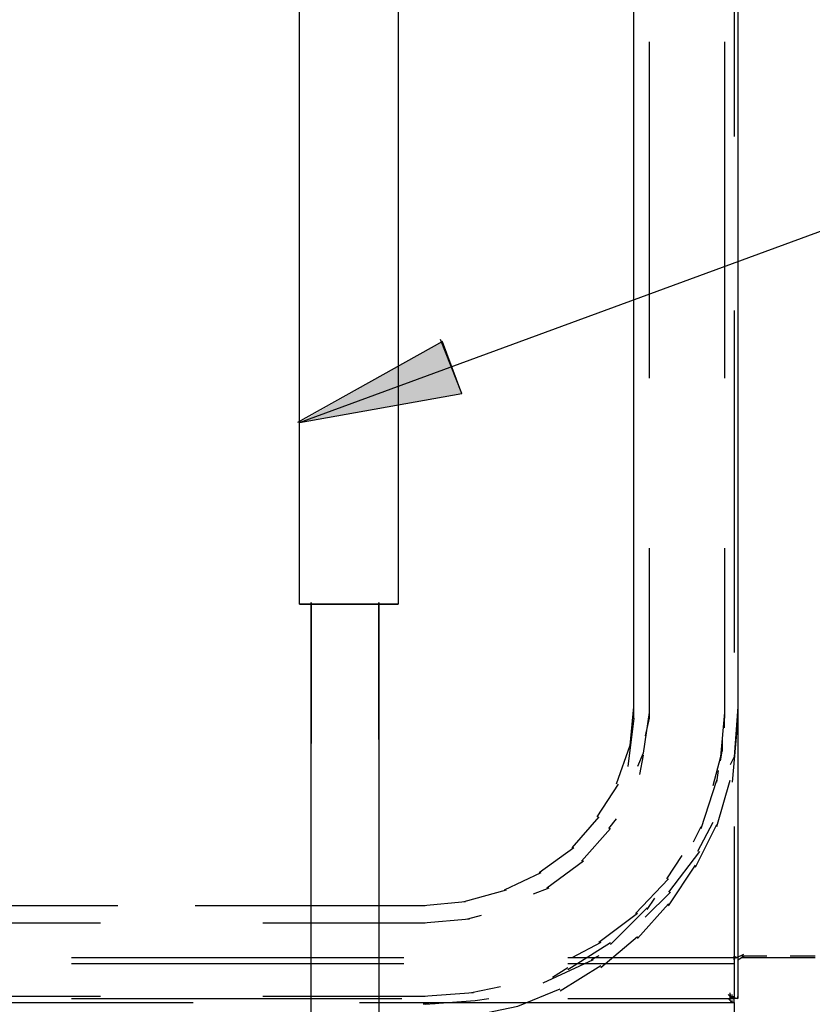
# Model space of a CAD drawing. Units: inches. Extents: x 0 to 11, y 0 to 11.2.
# Drawn here: x 8.9 to 9.2, y 2.9 to 3.3 of the extents above; entities that cross this region are included whole.
import ezdxf

# ---------------------------------------------------------------- set-up
doc = ezdxf.new("R2010")
doc.units = ezdxf.units.IN
doc.header["$MEASUREMENT"] = 0
doc.layers.add('Layer 1', color=7, linetype='Continuous')

msp = doc.modelspace()

# ---------------------------------------------------------------- hatches: boundary and pattern name
at = {"layer": 'Layer 1'}
msp.add_hatch(color=7, dxfattribs=at).paths.add_polyline_path([(8.99018, 3.14014), (9.05959, 3.15254), (9.05133, 3.17485)])

# ---------------------------------------------------------------- linework, layer by layer
at = {"layer": 'Layer 1', "color": 7, "lineweight": 25}
for points in [[(9.13314, 4.96566), (9.13314, 3.0137)], [(9.17777, 4.96566), (9.17777, 3.0137)], [(8.99018, 3.06246), (8.99018, 3.66325)], [(9.03233, 3.66243), (9.03233, 3.06246)], [(9.17611, 3.4079), (9.17611, 3.26245)], [(9.13975, 3.30294), (9.13975, 3.15915)], [(9.17198, 3.30294), (9.17198, 3.15915)], [(8.99018, 3.14014), (9.27364, 3.24427)], [(9.17611, 3.18808), (9.17611, 3.0418)], [(9.05133, 3.17485), (8.98934, 3.14014)], [(8.99018, 3.14014), (9.05959, 3.15253), (9.05049, 3.17568)], [(9.13975, 3.08643), (9.13975, 3.01371)], [(9.17198, 3.08643), (9.17198, 3.01371)], [(9.13314, 3.01866), (9.13149, 3.00213), (9.1257, 2.9856)], [(9.13976, 3.01618), (9.13727, 2.99883), (9.1348, 2.99304)], [(9.17198, 3.01618), (9.17033, 2.99718), (9.16702, 2.98478)], [(9.17777, 3.01866), (9.17612, 2.99717), (9.17446, 2.99387)], [(9.13315, 3.01371), (9.13066, 2.99304)], [(9.13975, 3.01371), (9.1381, 3.00626)], [(9.17198, 3.00957), (9.17198, 3.01453)], [(9.17777, 3.01371), (9.17528, 2.98643)], [(9.17776, 3.0137), (9.17776, 2.89387)], [(8.99513, 3.00295), (8.99513, 3.00379)], [(8.99513, 2.83933), (8.99513, 3.00379)], [(9.02406, 3.00461), (9.02406, 2.75752)], [(9.17116, 2.99966), (9.17116, 3.00462)], [(9.13727, 2.998), (9.13562, 2.98973)], [(9.17032, 2.99552), (9.17116, 3.00048)], [(9.16867, 2.98644), (9.1695, 2.99139)], [(9.12653, 2.9856), (9.11744, 2.97156)], [(9.16207, 2.96659), (9.16868, 2.98726)], [(9.16867, 2.96742), (9.17446, 2.98726)], [(9.11827, 2.97156), (9.1067, 2.95834)], [(9.1257, 2.97074), (9.1224, 2.9666)], [(9.16703, 2.96907), (9.16042, 2.95669)], [(9.12323, 2.9666), (9.11083, 2.95256)], [(9.15876, 2.96081), (9.16207, 2.96742)], [(9.15959, 2.95008), (9.16867, 2.96826)], [(9.17611, 2.96742), (9.17611, 2.89387)], [(9.10752, 2.95834), (9.09264, 2.94759)], [(9.16124, 2.95669), (9.14802, 2.93932)], [(9.11166, 2.95256), (9.09595, 2.94099)], [(9.1538, 2.95503), (9.14719, 2.94511)], [(9.09348, 2.94759), (9.07777, 2.94016)], [(9.14802, 2.93355), (9.15959, 2.95089)], [(9.14802, 2.94511), (9.13397, 2.93024)], [(9.0786, 2.94016), (9.06042, 2.9352)], [(9.09678, 2.94099), (9.09017, 2.9385)], [(9.14884, 2.93932), (9.1381, 2.92859)], [(9.06124, 2.9352), (9.04306, 2.93355)], [(9.13893, 2.93188), (9.14223, 2.93684)], [(8.88027, 2.93355), (5.6978, 2.93355)], [(8.91249, 2.93355), (8.87943, 2.93355)], [(8.97778, 2.93355), (8.94555, 2.93355)], [(9.04389, 2.93355), (8.97695, 2.93355)], [(9.12322, 2.91701), (9.13893, 2.93272)], [(9.1348, 2.91949), (9.14802, 2.93437)], [(9.0629, 2.92776), (9.04306, 2.92611)], [(9.06785, 2.92942), (9.06208, 2.92776)], [(9.1348, 2.93024), (9.11827, 2.91785)], [(8.90505, 2.92611), (8.7654, 2.92611)], [(9.0439, 2.92611), (8.97448, 2.92611)], [(9.11909, 2.9071), (9.1348, 2.92032)], [(9.10504, 2.90627), (9.12322, 2.91784)], [(9.11909, 2.91785), (9.1067, 2.91124)], [(9.03479, 2.91123), (8.89266, 2.91123)], [(9.11578, 2.91041), (9.0943, 2.90049)], [(9.17611, 2.91123), (9.10504, 2.91123)], [(9.11827, 2.91206), (9.11496, 2.91041)], [(9.17611, 2.91041), (9.17611, 2.90627)], [(9.17612, 2.9104), (9.17612, 2.91205)], [(9.17612, 2.9104), (9.17694, 2.91205)], [(9.17694, 2.91123), (9.18025, 2.91288)], [(9.17777, 2.9104), (9.18025, 2.91205)], [(9.19016, 2.91205), (9.17943, 2.91205)], [(9.21083, 2.91123), (9.17943, 2.91123)], [(9.21083, 2.91205), (9.20008, 2.91205)], [(9.03479, 2.90875), (8.89266, 2.90875)], [(9.09843, 2.90297), (9.10504, 2.90709)], [(9.10174, 2.89719), (9.11909, 2.90792)], [(9.17611, 2.90875), (9.10504, 2.90875)], [(8.94555, 2.88562), (9.04389, 2.88562), (9.06373, 2.88644), (9.08356, 2.89057), (9.10174, 2.89801)], [(9.07612, 2.89883), (9.06373, 2.89635)], [(9.17611, 2.89966), (9.17611, 2.89388)], [(8.90505, 2.89471), (8.7654, 2.89471)], [(8.89266, 2.89387), (9.03397, 2.89387)], [(9.0439, 2.89471), (8.97448, 2.89471)], [(9.06455, 2.89635), (9.04306, 2.89471)], [(9.04389, 2.8914), (9.06537, 2.89305), (9.07116, 2.89387)], [(9.10504, 2.89387), (9.17612, 2.89387)], [(9.17529, 2.89387), (9.17364, 2.89553)], [(9.17529, 2.89222), (9.17364, 2.89387)], [(9.17445, 2.8947), (9.17445, 2.89635)], [(9.17445, 2.8947), (9.17445, 2.89553)], [(9.17445, 2.8947), (9.17445, 2.89553)], [(9.17445, 2.8947), (9.17776, 2.89387), (9.17776, 2.8947)], [(9.17611, 2.89387), (9.17445, 2.89387)], [(9.17446, 2.89553), (9.17446, 2.8947)], [(9.17447, 2.89552), (9.17447, 2.89635)], [(9.17447, 2.89387), (9.17447, 2.89553)], [(9.17447, 2.89552), (9.17447, 2.8947), (9.17529, 2.8947), (9.17529, 2.89552)], [(9.17447, 2.89304), (9.17447, 2.89469)], [(9.17447, 2.89304), (9.17447, 2.89387)], [(9.17529, 2.8947), (9.17529, 2.89553)], [(9.17529, 2.89387), (9.17529, 2.8947)], [(9.17529, 2.89387), (9.17529, 2.8947)], [(9.17776, 2.89387), (9.17529, 2.89387)], [(9.17529, 2.89222), (9.17529, 2.89304)], [(9.17529, 2.89222), (9.17529, 2.89304)], [(9.17611, 2.89387), (9.17611, 2.8947)], [(9.17611, 2.89223), (9.17611, 2.8947)], [(9.17611, 2.89222), (9.17611, 2.89304)], [(9.17612, 2.89222), (9.17612, 2.89305)], [(8.80423, 2.89222), (8.94472, 2.89222)], [(9.17612, 2.89222), (9.17612, 2.87817), (8.97695, 2.87817)], [(9.01579, 2.89222), (9.17612, 2.89222)], [(9.04555, 2.89139), (9.04306, 2.89139)], [(9.04802, 2.89139), (9.04802, 2.89223)], [(9.17611, 2.89222), (9.17447, 2.89222)]]:
    msp.add_lwpolyline(points, dxfattribs=at)
at = {"layer": 'Layer 1', "lineweight": 0}
msp.add_lwpolyline([(8.99018, 3.14014), (9.05959, 3.15254), (9.05133, 3.17485)], dxfattribs=at)
at = {"layer": 'Layer 1', "color": 7, "lineweight": 35}
for points in [[(8.99018, 3.06246), (9.03233, 3.06246)], [(8.99513, 3.00296), (8.99513, 3.06328)], [(9.02405, 3.00461), (9.02405, 3.06328)]]:
    msp.add_lwpolyline(points, dxfattribs=at)
at = {"layer": 'Layer 1', "color": 7, "lineweight": 25}
msp.add_open_spline([(9.17529, 2.8947), (9.17529, 2.8947), (9.17611, 2.8947), (9.17611, 2.8947), (9.17611, 2.8947), (9.17611, 2.89387), (9.17611, 2.89387), (9.17611, 2.89387), (9.17611, 2.8947), (9.17611, 2.8947)], degree=3, knots=[0, 0, 0, 0, 1, 1, 1, 2, 2, 2, 3, 3, 3, 3], dxfattribs=at)

doc.saveas('drawing.dxf')
